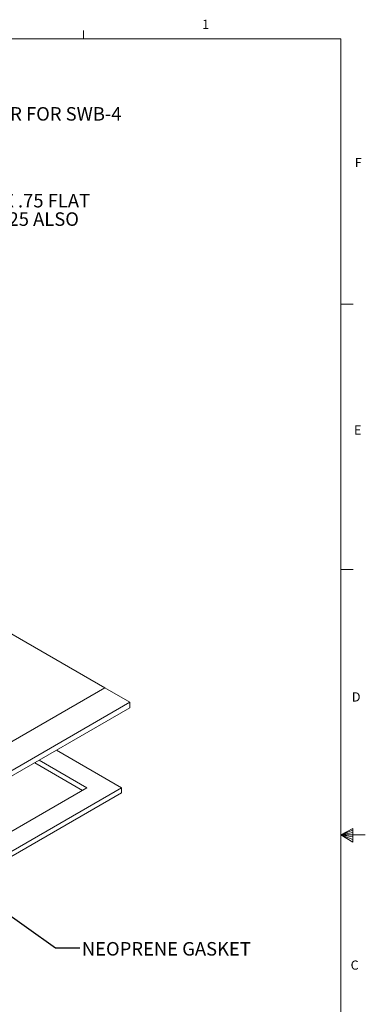
# Model space of a CAD drawing. Units: inches. Extents: x 0.3 to 21.8, y 0.2 to 16.9.
# Drawn here: x 18.2 to 21.8, y 6.8 to 16.9 of the extents above; entities that cross this region are included whole.
import ezdxf

# ---------------------------------------------------------------- set-up
doc = ezdxf.new("R2010")
doc.units = ezdxf.units.IN
doc.header["$MEASUREMENT"] = 0
doc.layers.add('DIMENSIONS', color=5, linetype='Continuous')
doc.styles.add('SLDTEXTSTYLE0', font='TXT', dxfattribs={"width": 0.75})
doc.styles.add('SLDTEXTSTYLE2', font='TXT', dxfattribs={"width": 0.96})
doc.dimstyles.new('SLDDIMSTYLE3', dxfattribs={"dimtxt": 0.156, "dimasz": 0.156, "dimexe": 0, "dimexo": 0.0625, "dimgap": 0.039, "dimtad": 0, "dimtih": 1, "dimtoh": 1, "dimdec": 0, "dimzin": 0, "dimdsep": 46, "dimtxsty": 'Standard', "dimsah": 1, "dimcen": 0.09, "dimadec": 0, "dimazin": 0, "dimtfac": 1, "dimtdec": 0, "dimtofl": 0, "dimtmove": 0, "dimatfit": 3, "dimfxl": 0, "dimtolj": 1, "dimtzin": 0, "dimarcsym": 0})

# ---------------------------------------------------------------- blocks, each defined once
blk = doc.blocks.new('SW_NOTE_2')
at = {"color": 0, "linetype": 'Continuous', "lineweight": 0, "char_height": 0.1378, "attachment_point": 1, "style": 'SLDTEXTSTYLE2'}
for s, insert in [('DESCRIPTION:', (0, 0.178)), ('BRASS REPLACEMENT COVER FOR SWB-4 ', (0, -0.01)), ('SERIES (SCREW PLUG)', (0, -0.198))]:
    blk.add_mtext(s, dxfattribs=dict(at, insert=insert))
blk = doc.blocks.new('SW_NOTE_4')
at = {"layer": 'DIMENSIONS', "color": 0, "char_height": 0.1378, "attachment_point": 1, "style": 'SLDTEXTSTYLE2'}
for s, insert in [('BRASS, [2] 6-32 X .75 FLAT ', (0.02, 0.062)), ('HEAD SCREW [1.25 ALSO ', (0.02, -0.126)), ('PROVIDED]', (0.02, -0.314))]:
    blk.add_mtext(s, dxfattribs=dict(at, insert=insert))

msp = doc.modelspace()

# ---------------------------------------------------------------- linework, layer by layer
at = {"color": 7, "linetype": 'Continuous', "lineweight": 0}
for p, q in [((18.898, 16.661), (18.898, 16.745)), ((0.523, 16.661), (21.523, 16.661)), ((21.523, 0.411), (21.523, 16.661)), ((21.523, 13.952), (21.648, 13.952)), ((21.523, 11.244), (21.648, 11.244)), ((21.523, 8.536), (21.647, 8.601)), ((21.647, 8.583), (21.523, 8.536)), ((21.647, 8.559), (21.523, 8.536)), ((21.647, 8.601), (21.647, 8.462)), ((21.647, 8.516), (21.523, 8.536)), ((21.647, 8.49), (21.523, 8.536)), ((21.647, 8.462), (21.523, 8.536)), ((21.523, 8.536), (21.773, 8.536))]:
    msp.add_line(p, q, dxfattribs=at)
at = {"color": 7, "linetype": 'Continuous', "lineweight": 15}
for p, q in [((15.691, 16.661), (21.523, 16.661)), ((21.523, 16.661), (21.523, 12.139)), ((19.115, 10.036), (17.725, 10.838)), ((15.834, 8.142), (19.115, 10.036)), ((19.115, 10.036), (19.369, 9.889)), ((19.369, 9.889), (15.834, 7.848)), ((19.369, 9.889), (19.369, 9.832)), ((15.834, 7.791), (19.369, 9.832)), ((19.284, 9.016), (18.62, 9.399)), ((18.887, 8.99), (18.399, 9.272)), ((18.931, 9.016), (18.443, 9.297)), ((15.834, 7.024), (19.284, 9.016)), ((15.834, 7.228), (18.931, 9.016)), ((15.834, 6.973), (19.284, 8.965)), ((19.284, 8.965), (19.284, 9.016))]:
    msp.add_line(p, q, dxfattribs=at)

# ---------------------------------------------------------------- block references
at = {"color": 7, "linetype": 'Continuous', "lineweight": 0}
msp.add_blockref('SW_NOTE_2', (15.697, 15.974), dxfattribs=at)
at = {"layer": 'DIMENSIONS'}
msp.add_blockref('SW_NOTE_4', (16.689, 15.016), dxfattribs=at)

# ---------------------------------------------------------------- texts
at = {"color": 7, "linetype": 'Continuous', "lineweight": 0, "char_height": 0.0937, "attachment_point": 1, "style": 'SLDTEXTSTYLE0'}
for s, insert in [('1', (20.107, 16.856)), ('F', (21.666, 15.446)), ('E', (21.657, 12.716)), ('D', (21.636, 9.991)), ('C', (21.623, 7.254))]:
    msp.add_mtext(s, dxfattribs=dict(at, insert=insert))
at = {"layer": 'DIMENSIONS', "insert": (18.88, 7.442), "char_height": 0.1378, "attachment_point": 1, "style": 'SLDTEXTSTYLE2'}
msp.add_mtext('NEOPRENE GASKET', dxfattribs=at)

# ---------------------------------------------------------------- leaders
at = {"layer": 'DIMENSIONS'}
msp.add_leader([(17.646, 8.07), (18.61, 7.383), (18.86, 7.383)], dimstyle='SLDDIMSTYLE3', dxfattribs=at)

doc.saveas('drawing.dxf')
